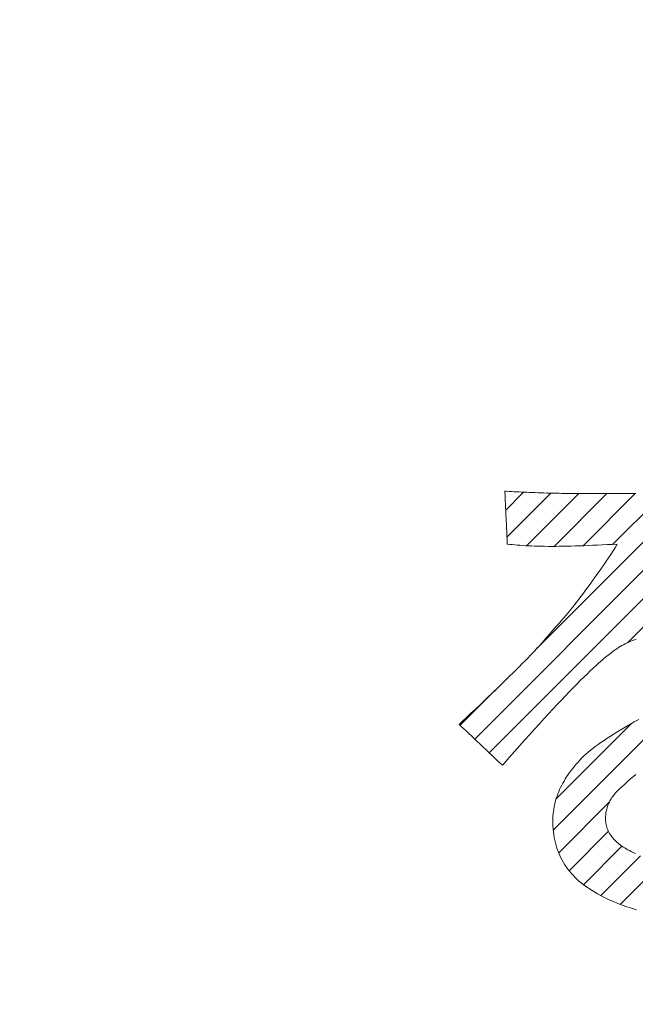
# Model space of a CAD drawing. Units: millimetres. Extents: x -1525 to 1551, y -1362 to 1287.
# Drawn here: x -861 to -830, y 911 to 960 of the extents above; entities that cross this region are included whole.
import ezdxf

# ---------------------------------------------------------------- set-up
doc = ezdxf.new("R2010")
doc.units = ezdxf.units.MM
doc.header["$LTSCALE"] = 10
doc.layers.add('0-0', color=7, linetype='Continuous')
doc.layers.add('0-2', color=7, linetype='Continuous')

msp = doc.modelspace()

# ---------------------------------------------------------------- linework, layer by layer
at = {"layer": '0-0', "color": 7, "linetype": 'Continuous', "lineweight": 9}
for p, q in [((-830.913, 934.026), (-824.607, 940.332)), ((-834.775, 928.75), (-824.694, 938.831)), ((-837.826, 924.285), (-825.205, 936.905)), ((-836.313, 936.666), (-836.314, 936.68)), ((-836.314, 936.68), (-836.234, 936.676)), ((-836.312, 936.636), (-836.313, 936.666)), ((-836.31, 936.591), (-836.312, 936.636)), ((-836.307, 936.533), (-836.31, 936.591)), ((-836.304, 936.463), (-836.307, 936.533)), ((-836.3, 936.381), (-836.304, 936.463)), ((-836.296, 936.29), (-836.3, 936.381)), ((-836.292, 936.189), (-836.296, 936.29)), ((-836.271, 935.738), (-835.377, 936.632)), ((-836.234, 936.676), (-836.112, 936.669)), ((-836.209, 934.386), (-834.01, 936.586)), ((-836.112, 936.669), (-835.989, 936.662)), ((-835.989, 936.662), (-835.864, 936.656)), ((-835.864, 936.656), (-835.737, 936.649)), ((-835.737, 936.649), (-835.608, 936.643)), ((-835.608, 936.643), (-835.477, 936.637)), ((-835.477, 936.637), (-835.345, 936.631)), ((-835.345, 936.631), (-835.211, 936.625)), ((-835.229, 933.953), (-832.618, 936.563)), ((-835.211, 936.625), (-835.075, 936.62)), ((-835.075, 936.62), (-834.937, 936.614)), ((-834.937, 936.614), (-834.798, 936.609)), ((-834.798, 936.609), (-834.656, 936.604)), ((-834.656, 936.604), (-834.513, 936.6)), ((-834.513, 936.6), (-834.369, 936.595)), ((-834.369, 936.595), (-834.222, 936.591)), ((-834.222, 936.591), (-834.073, 936.587)), ((-834.073, 936.587), (-833.923, 936.583)), ((-833.923, 936.583), (-833.771, 936.58)), ((-833.844, 933.923), (-831.207, 936.56)), ((-833.771, 936.58), (-833.617, 936.577)), ((-833.617, 936.577), (-833.461, 936.574)), ((-833.461, 936.574), (-833.303, 936.571)), ((-833.303, 936.571), (-833.143, 936.569)), ((-833.143, 936.569), (-832.982, 936.567)), ((-832.982, 936.567), (-832.819, 936.565)), ((-832.819, 936.565), (-832.653, 936.563)), ((-832.653, 936.563), (-832.486, 936.562)), ((-832.486, 936.562), (-832.317, 936.561)), ((-832.399, 933.954), (-829.793, 936.56)), ((-832.317, 936.561), (-832.146, 936.561)), ((-832.146, 936.561), (-831.974, 936.56)), ((-831.974, 936.56), (-831.875, 936.56)), ((-831.875, 936.56), (-831.859, 936.56)), ((-831.859, 936.56), (-831.828, 936.56)), ((-831.828, 936.56), (-831.781, 936.56)), ((-831.781, 936.56), (-831.722, 936.56)), ((-831.722, 936.56), (-831.65, 936.56)), ((-831.65, 936.56), (-831.566, 936.56)), ((-831.566, 936.56), (-831.473, 936.56)), ((-831.473, 936.56), (-831.371, 936.56)), ((-831.371, 936.56), (-831.262, 936.56)), ((-831.262, 936.56), (-831.145, 936.56)), ((-831.145, 936.56), (-831.024, 936.56)), ((-831.024, 936.56), (-830.898, 936.56)), ((-830.898, 936.56), (-830.769, 936.56)), ((-830.769, 936.56), (-830.638, 936.56)), ((-830.638, 936.56), (-830.507, 936.56)), ((-830.507, 936.56), (-830.375, 936.56)), ((-830.375, 936.56), (-830.246, 936.56)), ((-830.246, 936.56), (-830.119, 936.56)), ((-830.119, 936.56), (-829.996, 936.56)), ((-829.996, 936.56), (-829.877, 936.56)), ((-829.877, 936.56), (-829.765, 936.56)), ((-836.287, 936.081), (-836.292, 936.189)), ((-836.282, 935.966), (-836.287, 936.081)), ((-836.276, 935.845), (-836.282, 935.966)), ((-836.27, 935.72), (-836.276, 935.845)), ((-836.264, 935.592), (-836.27, 935.72)), ((-836.259, 935.462), (-836.264, 935.592)), ((-836.253, 935.331), (-836.259, 935.462)), ((-836.247, 935.201), (-836.253, 935.331)), ((-836.241, 935.071), (-836.247, 935.201)), ((-836.235, 934.944), (-836.241, 935.071)), ((-836.229, 934.821), (-836.235, 934.944)), ((-836.224, 934.703), (-836.229, 934.821)), ((-836.219, 934.591), (-836.224, 934.703)), ((-836.214, 934.486), (-836.219, 934.591)), ((-836.21, 934.389), (-836.214, 934.486)), ((-836.206, 934.302), (-836.21, 934.389)), ((-836.202, 934.225), (-836.206, 934.302)), ((-836.199, 934.16), (-836.202, 934.225)), ((-836.197, 934.108), (-836.199, 934.16)), ((-836.195, 934.07), (-836.197, 934.108)), ((-836.194, 934.047), (-836.195, 934.07)), ((-836.181, 934.038), (-836.194, 934.047)), ((-836.067, 934.023), (-836.181, 934.038)), ((-835.948, 934.01), (-836.067, 934.023)), ((-835.824, 933.997), (-835.948, 934.01)), ((-835.696, 933.985), (-835.824, 933.997)), ((-835.563, 933.974), (-835.696, 933.985)), ((-835.425, 933.964), (-835.563, 933.974)), ((-835.282, 933.955), (-835.425, 933.964)), ((-835.135, 933.948), (-835.282, 933.955)), ((-834.982, 933.941), (-835.135, 933.948)), ((-834.826, 933.935), (-834.982, 933.941)), ((-834.664, 933.931), (-834.826, 933.935)), ((-834.498, 933.927), (-834.664, 933.931)), ((-834.327, 933.925), (-834.498, 933.927)), ((-834.151, 933.923), (-834.327, 933.925)), ((-833.97, 933.923), (-834.151, 933.923)), ((-833.785, 933.923), (-833.97, 933.923)), ((-833.595, 933.925), (-833.785, 933.923)), ((-833.401, 933.927), (-833.595, 933.925)), ((-833.201, 933.931), (-833.401, 933.927)), ((-832.997, 933.935), (-833.201, 933.931)), ((-832.789, 933.941), (-832.997, 933.935)), ((-832.575, 933.948), (-832.789, 933.941)), ((-832.357, 933.955), (-832.575, 933.948)), ((-832.134, 933.964), (-832.357, 933.955)), ((-831.907, 933.974), (-832.134, 933.964)), ((-831.675, 933.985), (-831.907, 933.974)), ((-831.438, 933.997), (-831.675, 933.985)), ((-831.196, 934.01), (-831.438, 933.997)), ((-830.95, 934.023), (-831.196, 934.01)), ((-830.699, 934.038), (-830.95, 934.023)), ((-830.896, 933.698), (-830.777, 933.878)), ((-830.777, 933.878), (-830.699, 934.038)), ((-831.249, 933.173), (-831.132, 933.346)), ((-831.132, 933.346), (-831.014, 933.521)), ((-831.014, 933.521), (-830.896, 933.698)), ((-831.596, 932.669), (-831.481, 932.835)), ((-831.481, 932.835), (-831.365, 933.003)), ((-831.365, 933.003), (-831.249, 933.173)), ((-831.939, 932.187), (-831.825, 932.345)), ((-831.825, 932.345), (-831.711, 932.506)), ((-831.711, 932.506), (-831.596, 932.669)), ((-832.276, 931.726), (-832.164, 931.877)), ((-832.164, 931.877), (-832.052, 932.031)), ((-832.052, 932.031), (-831.939, 932.187)), ((-837.098, 923.598), (-829.164, 931.532)), ((-832.608, 931.286), (-832.498, 931.43)), ((-832.498, 931.43), (-832.387, 931.577)), ((-832.387, 931.577), (-832.276, 931.726)), ((-830.177, 929.104), (-827.555, 931.727)), ((-833.045, 930.733), (-832.937, 930.868)), ((-832.937, 930.868), (-832.828, 931.005)), ((-832.828, 931.005), (-832.718, 931.144)), ((-832.718, 931.144), (-832.608, 931.286)), ((-833.367, 930.343), (-833.26, 930.471)), ((-833.26, 930.471), (-833.153, 930.601)), ((-833.153, 930.601), (-833.045, 930.733)), ((-833.791, 929.857), (-833.686, 929.975)), ((-833.686, 929.975), (-833.58, 930.095)), ((-833.58, 930.095), (-833.474, 930.218)), ((-833.474, 930.218), (-833.367, 930.343)), ((-834.225, 929.36), (-834.149, 929.451)), ((-834.149, 929.451), (-834.079, 929.536)), ((-834.079, 929.536), (-834, 929.628)), ((-834, 929.628), (-833.896, 929.741)), ((-833.896, 929.741), (-833.791, 929.857)), ((-834.692, 928.838), (-834.587, 928.952)), ((-834.587, 928.952), (-834.488, 929.061)), ((-834.488, 929.061), (-834.394, 929.166)), ((-834.394, 929.166), (-834.307, 929.265)), ((-834.307, 929.265), (-834.225, 929.36)), ((-830.545, 928.907), (-830.629, 928.855)), ((-830.461, 928.957), (-830.545, 928.907)), ((-830.375, 929.004), (-830.461, 928.957)), ((-830.288, 929.05), (-830.375, 929.004)), ((-830.199, 929.094), (-830.288, 929.05)), ((-830.109, 929.136), (-830.199, 929.094)), ((-830.018, 929.176), (-830.109, 929.136)), ((-829.926, 929.215), (-830.018, 929.176)), ((-829.832, 929.251), (-829.926, 929.215)), ((-829.737, 929.286), (-829.832, 929.251)), ((-835.17, 928.336), (-835.041, 928.469)), ((-835.041, 928.469), (-834.919, 928.597)), ((-834.919, 928.597), (-834.802, 928.72)), ((-834.802, 928.72), (-834.692, 928.838)), ((-831.219, 928.425), (-831.342, 928.324)), ((-831.103, 928.518), (-831.219, 928.425)), ((-830.993, 928.603), (-831.103, 928.518)), ((-830.889, 928.679), (-830.993, 928.603)), ((-830.792, 928.747), (-830.889, 928.679)), ((-830.711, 928.802), (-830.792, 928.747)), ((-830.629, 928.855), (-830.711, 928.802)), ((-835.74, 927.759), (-835.589, 927.911)), ((-835.589, 927.911), (-835.443, 928.057)), ((-835.443, 928.057), (-835.304, 928.199)), ((-835.304, 928.199), (-835.17, 928.336)), ((-831.745, 927.968), (-831.892, 927.833)), ((-831.604, 928.095), (-831.745, 927.968)), ((-831.47, 928.214), (-831.604, 928.095)), ((-831.342, 928.324), (-831.47, 928.214)), ((-836.23, 927.277), (-836.061, 927.442)), ((-836.061, 927.442), (-835.898, 927.603)), ((-835.898, 927.603), (-835.74, 927.759)), ((-832.204, 927.537), (-832.369, 927.376)), ((-832.045, 927.689), (-832.204, 927.537)), ((-831.892, 927.833), (-832.045, 927.689)), ((-836.771, 926.752), (-836.585, 926.932)), ((-836.585, 926.932), (-836.404, 927.107)), ((-836.404, 927.107), (-836.23, 927.277)), ((-832.717, 927.029), (-832.901, 926.843)), ((-832.54, 927.207), (-832.717, 927.029)), ((-832.369, 927.376), (-832.54, 927.207)), ((-838.553, 924.971), (-836.799, 926.725)), ((-837.162, 926.378), (-836.964, 926.567)), ((-836.964, 926.567), (-836.771, 926.752)), ((-833.892, 919.733), (-827.004, 926.621)), ((-833.285, 926.446), (-833.487, 926.234)), ((-833.09, 926.649), (-833.285, 926.446)), ((-832.901, 926.843), (-833.09, 926.649)), ((-837.791, 925.782), (-837.575, 925.986)), ((-837.575, 925.986), (-837.366, 926.184)), ((-837.366, 926.184), (-837.162, 926.378)), ((-833.694, 926.015), (-833.908, 925.786)), ((-833.487, 926.234), (-833.694, 926.015)), ((-838.24, 925.361), (-838.013, 925.574)), ((-838.013, 925.574), (-837.791, 925.782)), ((-834.128, 925.55), (-834.353, 925.305)), ((-833.908, 925.786), (-834.128, 925.55)), ((-838.604, 925.019), (-838.473, 925.144)), ((-838.591, 925.007), (-838.604, 925.019)), ((-838.565, 924.983), (-838.591, 925.007)), ((-838.527, 924.947), (-838.565, 924.983)), ((-838.473, 925.144), (-838.24, 925.361)), ((-834.585, 925.051), (-834.822, 924.789)), ((-834.353, 925.305), (-834.585, 925.051)), ((-833.75, 921.289), (-829.978, 925.061)), ((-830.263, 924.896), (-830.054, 925.018)), ((-830.054, 925.018), (-829.837, 925.142)), ((-829.837, 925.142), (-829.611, 925.268)), ((-838.478, 924.901), (-838.527, 924.947)), ((-838.419, 924.845), (-838.478, 924.901)), ((-838.351, 924.781), (-838.419, 924.845)), ((-838.275, 924.709), (-838.351, 924.781)), ((-838.192, 924.63), (-838.275, 924.709)), ((-838.102, 924.545), (-838.192, 924.63)), ((-838.007, 924.456), (-838.102, 924.545)), ((-835.066, 924.519), (-835.315, 924.24)), ((-834.822, 924.789), (-835.066, 924.519)), ((-831.021, 924.434), (-830.844, 924.546)), ((-830.844, 924.546), (-830.658, 924.66)), ((-830.658, 924.66), (-830.465, 924.777)), ((-830.465, 924.777), (-830.263, 924.896)), ((-837.907, 924.362), (-838.007, 924.456)), ((-837.804, 924.264), (-837.907, 924.362)), ((-837.699, 924.165), (-837.804, 924.264)), ((-837.592, 924.064), (-837.699, 924.165)), ((-837.484, 923.962), (-837.592, 924.064)), ((-835.315, 924.24), (-835.571, 923.953)), ((-831.789, 923.909), (-831.652, 924.009)), ((-831.652, 924.009), (-831.506, 924.112)), ((-831.506, 924.112), (-831.352, 924.217)), ((-831.352, 924.217), (-831.191, 924.324)), ((-831.191, 924.324), (-831.021, 924.434)), ((-837.377, 923.861), (-837.484, 923.962)), ((-837.271, 923.76), (-837.377, 923.861)), ((-837.167, 923.662), (-837.271, 923.76)), ((-837.066, 923.567), (-837.167, 923.662)), ((-836.969, 923.476), (-837.066, 923.567)), ((-836.878, 923.389), (-836.969, 923.476)), ((-835.832, 923.658), (-836.1, 923.354)), ((-835.571, 923.953), (-835.832, 923.658)), ((-832.359, 923.442), (-832.26, 923.532)), ((-832.26, 923.532), (-832.154, 923.623)), ((-832.154, 923.623), (-832.041, 923.716)), ((-832.041, 923.716), (-831.919, 923.811)), ((-831.919, 923.811), (-831.789, 923.909)), ((-836.792, 923.308), (-836.878, 923.389)), ((-836.713, 923.234), (-836.792, 923.308)), ((-836.642, 923.167), (-836.713, 923.234)), ((-836.58, 923.108), (-836.642, 923.167)), ((-836.528, 923.059), (-836.58, 923.108)), ((-836.486, 923.02), (-836.528, 923.059)), ((-836.456, 922.991), (-836.486, 923.02)), ((-836.439, 922.975), (-836.456, 922.991)), ((-836.373, 923.042), (-836.439, 922.975)), ((-836.1, 923.354), (-836.373, 923.042)), ((-832.834, 922.923), (-832.746, 923.027)), ((-832.746, 923.027), (-832.654, 923.132)), ((-832.654, 923.132), (-832.559, 923.235)), ((-832.559, 923.235), (-832.461, 923.339)), ((-832.461, 923.339), (-832.359, 923.442)), ((-833.222, 922.397), (-833.152, 922.503)), ((-833.152, 922.503), (-833.077, 922.608)), ((-833.077, 922.608), (-833, 922.713)), ((-833, 922.713), (-832.919, 922.818)), ((-832.919, 922.818), (-832.834, 922.923)), ((-829.757, 922.503), (-829.853, 922.431)), ((-833.471, 921.97), (-833.414, 922.077)), ((-833.414, 922.077), (-833.353, 922.184)), ((-833.353, 922.184), (-833.29, 922.291)), ((-833.29, 922.291), (-833.222, 922.397)), ((-830.303, 922.025), (-830.365, 921.976)), ((-830.243, 922.09), (-830.303, 922.025)), ((-830.177, 922.155), (-830.243, 922.09)), ((-830.105, 922.222), (-830.177, 922.155)), ((-830.027, 922.291), (-830.105, 922.222)), ((-829.943, 922.36), (-830.027, 922.291)), ((-829.853, 922.431), (-829.943, 922.36)), ((-833.704, 921.431), (-833.664, 921.54)), ((-833.664, 921.54), (-833.621, 921.648)), ((-833.621, 921.648), (-833.574, 921.756)), ((-833.574, 921.756), (-833.524, 921.863)), ((-833.524, 921.863), (-833.471, 921.97)), ((-830.836, 921.518), (-830.877, 921.465)), ((-830.792, 921.571), (-830.836, 921.518)), ((-830.746, 921.624), (-830.792, 921.571)), ((-830.697, 921.676), (-830.746, 921.624)), ((-830.647, 921.727), (-830.697, 921.676)), ((-830.595, 921.778), (-830.647, 921.727)), ((-830.54, 921.828), (-830.595, 921.778)), ((-830.484, 921.878), (-830.54, 921.828)), ((-830.426, 921.927), (-830.484, 921.878)), ((-830.365, 921.976), (-830.426, 921.927)), ((-833.828, 920.995), (-833.802, 921.105)), ((-833.802, 921.105), (-833.773, 921.214)), ((-833.773, 921.214), (-833.74, 921.323)), ((-833.74, 921.323), (-833.704, 921.431)), ((-833.621, 918.59), (-831.091, 921.119)), ((-831.137, 921.018), (-831.16, 920.96)), ((-831.112, 921.076), (-831.137, 921.018)), ((-831.085, 921.133), (-831.112, 921.076)), ((-831.056, 921.189), (-831.085, 921.133)), ((-831.024, 921.246), (-831.056, 921.189)), ((-830.991, 921.301), (-831.024, 921.246)), ((-830.955, 921.356), (-830.991, 921.301)), ((-830.917, 921.411), (-830.955, 921.356)), ((-830.877, 921.465), (-830.917, 921.411)), ((-833.907, 920.444), (-833.898, 920.555)), ((-833.898, 920.555), (-833.886, 920.665)), ((-833.886, 920.665), (-833.87, 920.776)), ((-833.87, 920.776), (-833.851, 920.885)), ((-833.851, 920.885), (-833.828, 920.995)), ((-831.262, 920.539), (-831.268, 920.477)), ((-831.254, 920.601), (-831.262, 920.539)), ((-831.244, 920.662), (-831.254, 920.601)), ((-831.231, 920.722), (-831.244, 920.662)), ((-831.217, 920.783), (-831.231, 920.722)), ((-831.2, 920.842), (-831.217, 920.783)), ((-831.181, 920.901), (-831.2, 920.842)), ((-831.16, 920.96), (-831.181, 920.901)), ((-833.915, 920.222), (-833.913, 920.333)), ((-833.913, 920.077), (-833.915, 920.222)), ((-833.913, 920.333), (-833.907, 920.444)), ((-833.907, 919.929), (-833.913, 920.077)), ((-831.272, 920.414), (-831.274, 920.351)), ((-831.274, 920.351), (-831.273, 920.283)), ((-831.273, 920.283), (-831.27, 920.212)), ((-831.268, 920.477), (-831.272, 920.414)), ((-831.27, 920.212), (-831.264, 920.143)), ((-831.264, 920.143), (-831.254, 920.074)), ((-831.254, 920.074), (-831.242, 920.007)), ((-833.897, 919.784), (-833.907, 919.929)), ((-833.883, 919.641), (-833.897, 919.784)), ((-833.864, 919.5), (-833.883, 919.641)), ((-833.1, 917.696), (-831.128, 919.668)), ((-831.242, 920.007), (-831.227, 919.941)), ((-831.227, 919.941), (-831.209, 919.876)), ((-831.209, 919.876), (-831.188, 919.812)), ((-831.188, 919.812), (-831.164, 919.749)), ((-831.164, 919.749), (-831.137, 919.687)), ((-831.137, 919.687), (-831.108, 919.626)), ((-831.108, 919.626), (-831.075, 919.567)), ((-831.075, 919.567), (-831.04, 919.508)), ((-833.842, 919.362), (-833.864, 919.5)), ((-833.815, 919.226), (-833.842, 919.362)), ((-833.784, 919.092), (-833.815, 919.226)), ((-833.748, 918.961), (-833.784, 919.092)), ((-831.04, 919.508), (-831.001, 919.45)), ((-831.001, 919.45), (-830.96, 919.394)), ((-830.96, 919.394), (-830.916, 919.338)), ((-830.916, 919.338), (-830.869, 919.283)), ((-830.869, 919.283), (-830.819, 919.23)), ((-830.819, 919.23), (-830.766, 919.177)), ((-830.766, 919.177), (-830.711, 919.126)), ((-830.711, 919.126), (-830.652, 919.075)), ((-830.652, 919.075), (-830.591, 919.026)), ((-833.709, 918.832), (-833.748, 918.961)), ((-833.665, 918.705), (-833.709, 918.832)), ((-833.617, 918.581), (-833.665, 918.705)), ((-833.565, 918.459), (-833.617, 918.581)), ((-832.384, 916.998), (-830.455, 918.927)), ((-830.591, 919.026), (-830.526, 918.977)), ((-830.526, 918.977), (-830.459, 918.93)), ((-830.459, 918.93), (-830.389, 918.883)), ((-830.389, 918.883), (-830.316, 918.838)), ((-830.316, 918.838), (-830.24, 918.793)), ((-830.24, 918.793), (-830.162, 918.749)), ((-830.162, 918.749), (-830.08, 918.707)), ((-830.08, 918.707), (-829.996, 918.665)), ((-829.996, 918.665), (-829.897, 918.614)), ((-829.897, 918.614), (-829.779, 918.553)), ((-833.509, 918.339), (-833.565, 918.459)), ((-833.448, 918.222), (-833.509, 918.339)), ((-833.383, 918.107), (-833.448, 918.222)), ((-833.314, 917.995), (-833.383, 918.107)), ((-831.516, 916.452), (-829.53, 918.438)), ((-830.539, 916.015), (-828.459, 918.095)), ((-833.24, 917.884), (-833.314, 917.995)), ((-833.163, 917.777), (-833.24, 917.884)), ((-833.081, 917.671), (-833.163, 917.777)), ((-832.995, 917.569), (-833.081, 917.671)), ((-832.904, 917.468), (-832.995, 917.569)), ((-832.81, 917.37), (-832.904, 917.468)), ((-832.711, 917.274), (-832.81, 917.37)), ((-832.608, 917.181), (-832.711, 917.274)), ((-832.5, 917.09), (-832.608, 917.181)), ((-832.389, 917.002), (-832.5, 917.09)), ((-832.273, 916.916), (-832.389, 917.002)), ((-832.152, 916.833), (-832.273, 916.916)), ((-832.028, 916.751), (-832.152, 916.833)), ((-831.867, 916.652), (-832.028, 916.751)), ((-831.685, 916.545), (-831.867, 916.652)), ((-831.495, 916.441), (-831.685, 916.545)), ((-831.298, 916.341), (-831.495, 916.441)), ((-831.095, 916.245), (-831.298, 916.341)), ((-830.885, 916.153), (-831.095, 916.245)), ((-830.667, 916.064), (-830.885, 916.153)), ((-830.443, 915.979), (-830.667, 916.064)), ((-830.212, 915.897), (-830.443, 915.979)), ((-829.975, 915.82), (-830.212, 915.897)), ((-829.73, 915.745), (-829.975, 915.82))]:
    msp.add_line(p, q, dxfattribs=at)
at = {"layer": '0-2', "color": 3, "linetype": 'Continuous', "lineweight": 9}
msp.add_circle((-759.984, 424.286), 645, dxfattribs=at)

doc.saveas('drawing.dxf')
